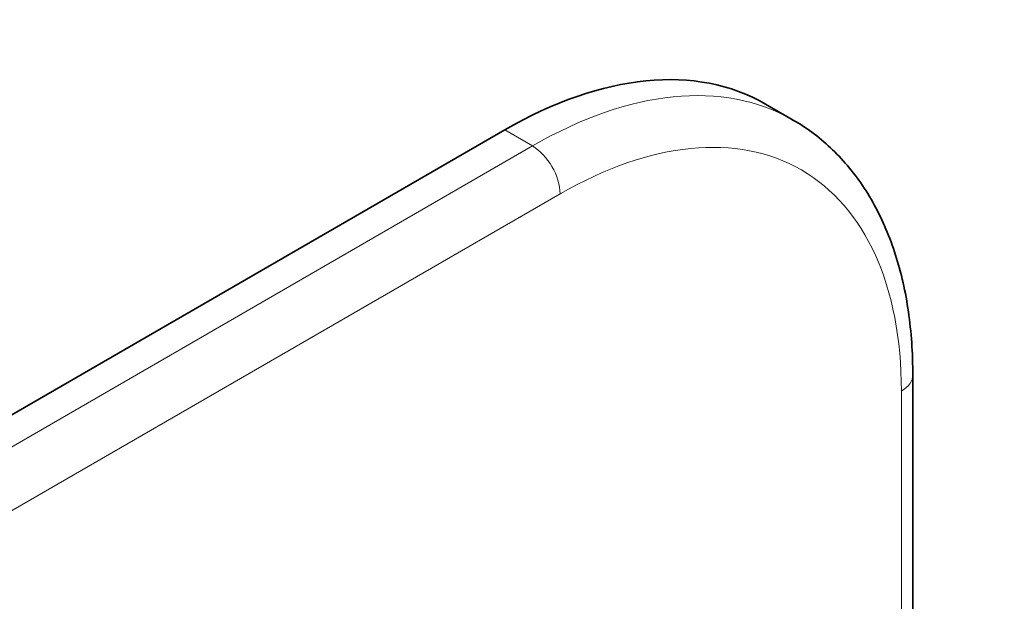
# Model space of a CAD drawing. Units: millimetres. Extents: x 0 to 763, y 0 to 1164.
# Drawn here: x 619 to 695, y 377 to 421 of the extents above; entities that cross this region are included whole.
import ezdxf
from ezdxf import colors
from ezdxf.entities.mleader import LeaderData, LeaderLine
from ezdxf.math import Vec2, Vec3

# ---------------------------------------------------------------- set-up
doc = ezdxf.new("R2010")
doc.units = ezdxf.units.MM
doc.layers.add('DV7_Défaut', color=7, linetype='Continuous')
doc.layers.add('Défaut', color=7, linetype='Continuous')

# ---------------------------------------------------------------- blocks, each defined once
blk = doc.blocks.new('_DOT')
at = {"color": 0}
blk.add_line((0, 0), (-1, 0), dxfattribs=at)
at = {"color": 0, "const_width": 0.333}
blk.add_lwpolyline([(-0.1665, 0, 1), (0.1665, 0, 1)], format="xyb", close=True, dxfattribs=at)
blk = doc.blocks.new('SE6')
at = {"layer": 'DV7_Défaut', "color": 7, "linetype": 'Continuous', "lineweight": 35}
for p, q in [((678.718, 413.807), (676.597, 415.032)), ((656.597, 413.051), (607.1, 384.473)), ((687.881, 367.973), (687.881, 394.271))]:
    blk.add_line(p, q, dxfattribs=at)
at = {"layer": 'DV7_Défaut', "color": 7, "linetype": 'Continuous', "lineweight": 18}
for p, q in [((658.718, 411.826), (656.597, 413.051)), ((609.221, 383.249), (658.718, 411.826)), ((660.84, 408.152), (611.342, 379.574)), ((687.003, 369.197), (687.003, 393.047))]:
    blk.add_line(p, q, dxfattribs=at)
at = {"layer": 'DV7_Défaut', "color": 7, "linetype": 'Continuous', "lineweight": 35}
blk.add_ellipse((656.597, 380.391), major_axis=(-20, -34.641), ratio=0.57735, start_param=3.141593, end_param=3.926991, dxfattribs=at)
at = {"layer": 'DV7_Défaut', "color": 7, "linetype": 'Continuous', "lineweight": 18}
for centre, major_axis, start_param, end_param in [((658.718, 379.166), (-20, -34.641), 3.144511, 3.926991), ((660.84, 377.941), (-18.5, -32.043), 2.356194, 3.926991), ((658.718, 409.376), (1.5, -2.598), 0.785398, 2.356194), ((684.881, 394.271), (-3, 0), 2.356194, 3.141404)]:
    blk.add_ellipse(centre, major_axis=major_axis, ratio=0.57735, start_param=start_param, end_param=end_param, dxfattribs=at)
at = {"layer": 'DV7_Défaut', "color": 7, "linetype": 'Continuous', "lineweight": 35}
blk.add_open_spline([(687.881, 394.271), (687.877, 394.749), (687.863, 395.918), (687.718, 397.979), (687.39, 400.254), (686.897, 402.44), (686.241, 404.499), (685.426, 406.42), (684.458, 408.19), (683.344, 409.794), (682.094, 411.229), (680.727, 412.462), (679.535, 413.347), (678.852, 413.712), (678.639, 413.824)], degree=3, knots=[0, 0, 0, 0, 0.049813, 0.143807, 0.237858, 0.331763, 0.425325, 0.518304, 0.610445, 0.701536, 0.791471, 0.880298, 0.968225, 1, 1, 1, 1], dxfattribs=at)

msp = doc.modelspace()

# ---------------------------------------------------------------- block references
at = {"layer": 'Défaut'}
msp.add_blockref('SE6', (0, 0), dxfattribs=at)

# ---------------------------------------------------------------- leaders
at = {"layer": 'Défaut', "color": 7, "linetype": 'Continuous', "lineweight": 18}
ml = msp.add_multileader_mtext('Standard', dxfattribs=at)
ml.set_content('{\\pxsm0.9;\\fSolid Edge ISO|b1||i0||c0|p34;\\W1.;09/12/2021\\P}', color=256)
ml.set_leader_properties()
ml.set_arrow_properties(name='DOT')
ml.build(insert=Vec2(0, 0))
ml.multileader.update_dxf_attribs({"leader_type": 0, "dogleg_length": 0, "arrow_head_size": 12})
ctx = ml.context
ctx.base_point, ctx.char_height, ctx.arrow_head_size, ctx.landing_gap_size = Vec3(656.602, 1156.973), 12, 12, 4.2
notes = []
notes.append((ctx, [(0, (0, 0, 0), (0, 0), (1, 0), 1, [])]))
ctx.mtext.insert = Vec3(658.602, 1163.093)
for ctx, leaders in notes:
    for number, flags, end, landing, length, lines in leaders:
        leader = LeaderData()
        leader.index, (leader.has_last_leader_line, leader.has_dogleg_vector, leader.attachment_direction) = number, flags
        leader.last_leader_point, leader.dogleg_vector, leader.dogleg_length = Vec3(end), Vec3(landing), length
        for number, points, colour, breaks in lines:
            line = LeaderLine()
            line.index, line.vertices, line.color, line.breaks = number, Vec3.list(points), colors.encode_raw_color(colour), breaks
            leader.lines.append(line)
        ctx.leaders.append(leader)

doc.saveas('drawing.dxf')
